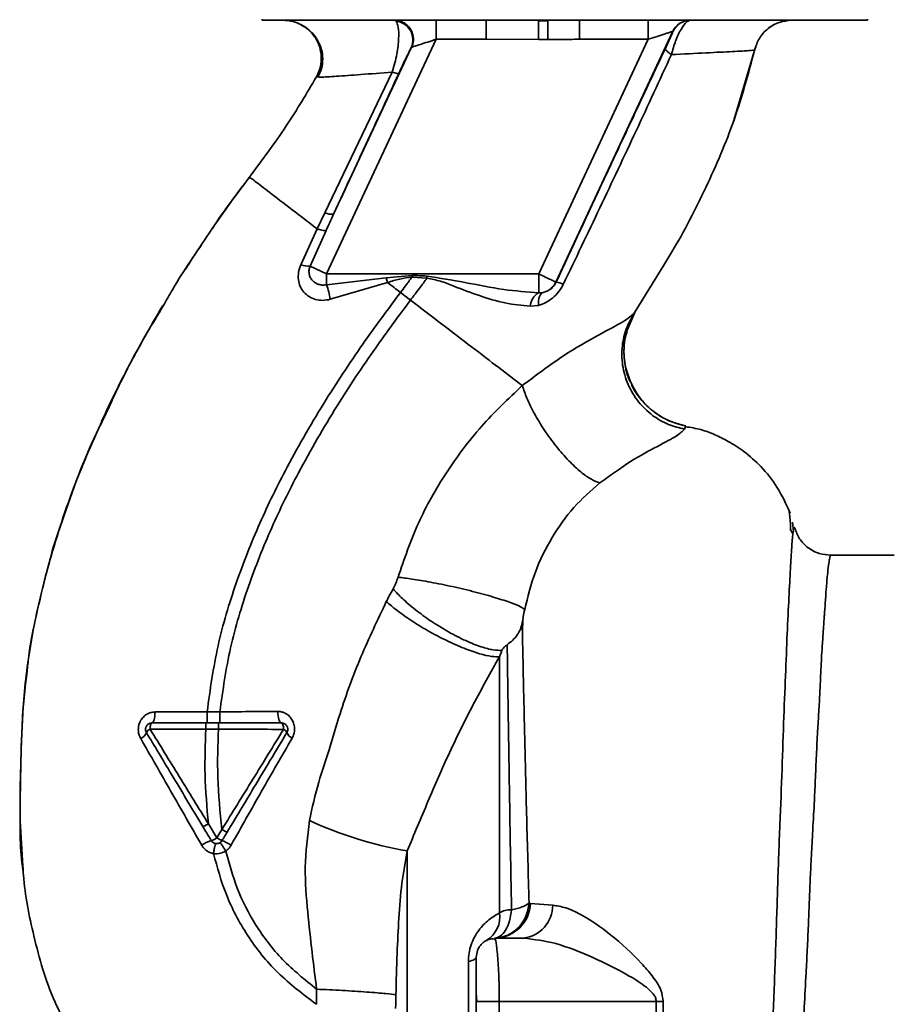
# Paper-space layout 'Blatt1' of a CAD drawing. Units: millimetres. Extents: x 0 to 5940, y 0 to 4200.
# Drawn here: x 3261 to 3330, y 2872 to 2949 of the extents above; entities that cross this region are included whole.
import ezdxf

# ---------------------------------------------------------------- set-up
doc = ezdxf.new("R2010")
doc.units = ezdxf.units.MM
doc.header["$LTSCALE"] = 10

psp = doc.layouts.new('Blatt1')

# ---------------------------------------------------------------- linework, layer by layer
at = {"color": 7, "linetype": 'Continuous', "lineweight": 35}
for p, q in [((3280.423, 2949.485), (3280.423, 2949.385)), ((3280.423, 2949.385), (3328.226, 2949.385)), ((3290.88, 2949.385), (3290.988, 2949.319)), ((3294.153, 2947.885), (3294.153, 2949.385)), ((3298.095, 2947.885), (3298.095, 2949.385)), ((3302.971, 2949.349), (3302.235, 2949.34)), ((3302.971, 2949.349), (3302.979, 2947.867)), ((3305.481, 2949.385), (3305.481, 2947.885)), ((3310.9, 2947.885), (3310.9, 2949.385)), ((3328.226, 2949.385), (3328.226, 2949.485)), ((3312.85, 2948.519), (3303.615, 2928.714)), ((3312.861, 2948.519), (3312.85, 2948.519)), ((3294.153, 2947.885), (3285.509, 2929.348)), ((3294.153, 2947.885), (3298.095, 2947.885)), ((3302.244, 2947.863), (3298.095, 2947.885)), ((3310.9, 2947.885), (3302.256, 2929.348)), ((3305.481, 2947.885), (3310.9, 2947.885)), ((3292.187, 2947.218), (3286.06, 2934.078)), ((3317.7, 2941.584), (3319.338, 2947.185)), ((3319.305, 2947.05), (3319.306, 2947.05)), ((3284.701, 2944.919), (3284.925, 2944.907)), ((3284.701, 2944.918), (3284.701, 2944.918)), ((3290.686, 2945.295), (3285.377, 2934.19)), ((3317.625, 2941.376), (3317.722, 2941.645)), ((3317.684, 2941.541), (3317.697, 2941.576)), ((3285.377, 2934.19), (3284.764, 2932.914)), ((3276.244, 2932.581), (3276.452, 2932.9)), ((3284.765, 2932.914), (3283.467, 2930.077)), ((3284.197, 2929.96), (3285.464, 2932.786)), ((3284.197, 2929.96), (3285.509, 2929.348)), ((3309.785, 2926.247), (3312.123, 2930.048)), ((3302.256, 2929.348), (3285.509, 2929.348)), ((3285.509, 2928.503), (3285.509, 2929.348)), ((3285.509, 2928.503), (3290.218, 2929.047)), ((3290.218, 2929.047), (3292.261, 2929.233)), ((3290.218, 2929.047), (3290.32, 2928.668)), ((3292.252, 2929.104), (3293.425, 2929.012)), ((3302.256, 2927.863), (3302.256, 2929.348)), ((3285.797, 2927.348), (3290.32, 2928.667)), ((3303.615, 2928.714), (3303.623, 2928.703)), ((3292.13, 2927.283), (3291.336, 2927.891)), ((3302.599, 2927.888), (3302.256, 2927.863)), ((3301.585, 2926.795), (3302.229, 2926.869)), ((3272.355, 2926.408), (3271.629, 2925.223)), ((3309.188, 2924.779), (3309.909, 2926.432)), ((3309.871, 2926.378), (3309.785, 2926.247)), ((3313.763, 2917.091), (3313.883, 2917.342)), ((3321.923, 2910.79), (3321.907, 2910.821)), ((3322.363, 2908.998), (3322.306, 2909.757)), ((3322.119, 2909.202), (3322.285, 2908.869)), ((3330.332, 2907.135), (3325.327, 2907.135)), ((3276.069, 2894.768), (3271.96, 2894.753)), ((3277.073, 2894.767), (3276.069, 2894.768)), ((3271.57, 2893.392), (3275.968, 2893.387)), ((3275.968, 2893.387), (3276.969, 2893.387)), ((3276.839, 2884.808), (3276.172, 2885.917)), ((3277.239, 2885.476), (3276.839, 2884.808)), ((3291.867, 2883.773), (3291.867, 2843.254)), ((3301.608, 2879.633), (3301.489, 2879.65)), ((3303.359, 2879.49), (3301.608, 2879.633)), ((3298.824, 2876.885), (3298.854, 2876.72)), ((3298.824, 2876.885), (3301.052, 2876.885)), ((3296.698, 2862.739), (3296.698, 2875.031)), ((3284.717, 2872.854), (3284.699, 2871.661)), ((3297.324, 2872.537), (3297.355, 2871.884)), ((3299.136, 2871.883), (3299.136, 2865.168)), ((3299.136, 2871.883), (3311.536, 2871.883)), ((3311.536, 2871.883), (3311.536, 2865.119)), ((3312.089, 2865.129), (3312.09, 2871.883))]:
    psp.add_line(p, q, dxfattribs=at)
at = {"color": 7, "linetype": 'Continuous', "lineweight": 35, "flags": 128}
for points in [[(3292.252, 2929.104), (3292.253, 2929.12), (3292.254, 2929.136), (3292.256, 2929.153), (3292.257, 2929.169), (3292.258, 2929.185), (3292.259, 2929.201), (3292.26, 2929.217), (3292.261, 2929.233)], [(3302.229, 2926.869), (3302.229, 2927.065), (3302.243, 2927.248), (3302.272, 2927.414), (3302.314, 2927.56), (3302.369, 2927.682), (3302.436, 2927.779), (3302.513, 2927.848), (3302.599, 2927.888)], [(3271.707, 2893.885), (3271.756, 2893.901), (3271.802, 2893.95), (3271.845, 2894.03), (3271.883, 2894.137), (3271.915, 2894.268), (3271.939, 2894.418), (3271.954, 2894.582), (3271.96, 2894.753)], [(3281.941, 2893.885), (3281.885, 2893.902), (3281.832, 2893.954), (3281.782, 2894.038), (3281.739, 2894.151), (3281.704, 2894.289), (3281.678, 2894.445), (3281.662, 2894.615), (3281.657, 2894.792)], [(3271.707, 2893.885), (3271.681, 2893.876), (3271.655, 2893.848), (3271.632, 2893.802), (3271.611, 2893.741), (3271.594, 2893.667), (3271.581, 2893.581), (3271.573, 2893.489), (3271.57, 2893.392)], [(3282.102, 2893.379), (3282.099, 2893.478), (3282.09, 2893.572), (3282.075, 2893.66), (3282.055, 2893.737), (3282.031, 2893.8), (3282.003, 2893.846), (3281.973, 2893.875), (3281.941, 2893.885)], [(3297.324, 2875.385), (3297.314, 2875.337), (3297.284, 2875.29), (3297.233, 2875.244), (3297.163, 2875.198), (3297.074, 2875.154), (3296.967, 2875.111), (3296.841, 2875.07), (3296.698, 2875.031)], [(3311.536, 2871.883), (3311.605, 2871.883), (3311.674, 2871.883), (3311.743, 2871.883), (3311.812, 2871.883), (3311.881, 2871.883), (3311.951, 2871.883), (3312.02, 2871.883), (3312.09, 2871.883)]]:
    psp.add_lwpolyline(points, dxfattribs=at)
at = {"color": 7, "linetype": 'Continuous', "lineweight": 35}
for centre, radius, start, end in [((3290.817, 2947.829), 1.5, 335.98262, 83.45342), ((3314.21, 2947.885), 1.5, 90.00247, 155.01123), ((3314.221, 2947.885), 1.5, 90.00247, 155.01123), ((3285.873, 2935.077), 1.016, 240.76444, 280.627), ((3284.136, 2931.911), 1.952, 249.95306, 271.8079), ((3276.631, 2925.676), 9.317, 10.34084, 17.66536), ((3302.256, 2929.348), 1.5, 283.23684, 334.98791), ((3303.387, 2926.975), 1.744, 62.46394, 82.23565), ((3302.892, 2926.719), 1.309, 119.0646, 176.65007), ((3271.821, 2892.823), 0.623, 113.79452, 150.67885), ((3281.875, 2892.869), 0.558, 27.60493, 66.06113), ((3270.486, 2893.441), 0.852, 293.34704, 338.43718), ((3283.084, 2893.376), 0.756, 199.14181, 246.26264), ((3297.31, 2914.94), 31.639, 245.41767, 260.09459), ((3276.089, 2885.828), 1.266, 284.00411, 306.34877), ((3277.797, 2886.192), 1.683, 235.31876, 251.14028), ((3277.202, 2882.013), 2.71, 107.31681, 125.16381), ((3275.634, 2880.707), 4.215, 56.52449, 67.41821), ((3298.729, 2879.765), 2.882, 271.89258, 357.38157), ((3300.734, 2879.491), 2.625, 276.9444, 359.98498), ((3297.016, 2878.581), 2.175, 301.37426, 7.89226)]:
    psp.add_arc(centre, radius, start, end, dxfattribs=at)
for points, knots in [([(3282.084, 2949.385), (3282.286, 2949.372), (3282.716, 2949.344), (3283.274, 2949.175), (3283.578, 2948.966), (3283.692, 2948.889)], [0, 0, 0, 0, 0.3564743, 0.7605029, 1, 1, 1, 1]), ([(3290.686, 2945.295), (3290.761, 2945.536), (3290.908, 2946.005), (3291.059, 2946.713), (3291.155, 2947.358), (3291.216, 2948.111), (3291.196, 2948.909), (3291.058, 2949.182), (3290.988, 2949.319)], [0, 0, 0, 0, 0.138699, 0.270288, 0.395572, 0.517197, 0.755678, 1, 1, 1, 1]), ([(3290.879, 2949.385), (3290.989, 2949.378), (3291.22, 2949.363), (3291.561, 2949.234), (3291.881, 2949.014), (3292.141, 2948.704), (3292.31, 2948.335), (3292.373, 2947.949), (3292.346, 2947.581), (3292.263, 2947.362), (3292.224, 2947.258)], [0, 0, 0, 0, 0.111175, 0.233404, 0.364299, 0.5, 0.635701, 0.766596, 0.888825, 1, 1, 1, 1]), ([(3302.244, 2947.863), (3302.243, 2948.032), (3302.24, 2948.382), (3302.238, 2948.847), (3302.235, 2949.201), (3302.235, 2949.295), (3302.235, 2949.34)], [0, 0, 0, 0, 0.242205, 0.500001, 0.757797, 1, 1, 1, 1]), ([(3314.221, 2949.385), (3314.12, 2949.354), (3313.911, 2949.289), (3313.558, 2948.814), (3313.271, 2948.26), (3312.993, 2947.609), (3312.835, 2947.049), (3312.732, 2946.682)], [0, 0, 0, 0, 0.233383, 0.483901, 0.615676, 0.747893, 1, 1, 1, 1]), ([(3319.306, 2947.05), (3319.409, 2947.363), (3319.621, 2948.005), (3320.326, 2948.772), (3321.23, 2949.29), (3321.904, 2949.354), (3322.231, 2949.385)], [0, 0, 0, 0, 0.242774, 0.499998, 0.757224, 1, 1, 1, 1]), ([(3319.308, 2947.05), (3319.411, 2947.362), (3319.623, 2948.005), (3320.328, 2948.772), (3321.232, 2949.29), (3321.906, 2949.354), (3322.233, 2949.385)], [0, 0, 0, 0, 0.242774, 0.5, 0.757226, 1, 1, 1, 1]), ([(3283.441, 2949.06), (3283.54, 2949.008), (3283.739, 2948.902), (3284.124, 2948.627), (3284.519, 2948.237), (3284.877, 2947.712), (3285.134, 2947.062), (3285.228, 2946.33), (3285.142, 2945.575), (3284.928, 2945.12), (3284.822, 2944.895)], [0, 0, 0, 0, 0.108192, 0.217251, 0.331556, 0.454078, 0.585356, 0.723176, 0.863142, 1, 1, 1, 1]), ([(3284.701, 2944.918), (3284.799, 2945.125), (3285.007, 2945.562), (3285.116, 2946.321), (3285.029, 2947.133), (3284.709, 2947.926), (3284.171, 2948.574), (3283.721, 2948.953), (3283.453, 2949.051), (3283.441, 2949.055)], [0, 0, 0, 0, 0.142167, 0.299686, 0.469407, 0.645958, 0.82251, 0.99223, 1, 1, 1, 1]), ([(3310.9, 2947.885), (3311.139, 2947.963), (3311.608, 2948.115), (3312.149, 2948.291), (3312.492, 2948.402), (3312.688, 2948.466), (3312.819, 2948.509), (3312.84, 2948.515), (3312.85, 2948.519)], [0, 0, 0, 0, 0.271641, 0.532408, 0.660636, 0.775137, 0.890455, 1, 1, 1, 1]), ([(3312.861, 2948.519), (3312.857, 2948.501), (3312.849, 2948.466), (3312.703, 2948.13), (3312.481, 2947.642), (3312.332, 2947.325), (3312.258, 2947.166)], [0, 0, 0, 0, 0.280847, 0.55988, 0.779568, 1, 1, 1, 1]), ([(3292.224, 2947.258), (3292.248, 2947.266), (3292.299, 2947.283), (3292.51, 2947.351), (3292.906, 2947.48), (3293.499, 2947.673), (3293.933, 2947.813), (3294.153, 2947.885)], [0, 0, 0, 0, 0.1094838, 0.2266436, 0.4702315, 0.7305761, 1, 1, 1, 1]), ([(3302.244, 2947.863), (3302.381, 2947.864), (3302.626, 2947.865), (3302.871, 2947.866), (3302.979, 2947.867)], [0, 0, 0, 0, 0.56, 1, 1, 1, 1]), ([(3305.481, 2947.885), (3305.219, 2947.884), (3304.752, 2947.883), (3304.101, 2947.876), (3303.53, 2947.871), (3303.163, 2947.868), (3302.979, 2947.867)], [0, 0, 0, 0, 0.314531, 0.559983, 0.779841, 1, 1, 1, 1]), ([(3291.211, 2945.206), (3291.339, 2945.48), (3291.597, 2946.03), (3291.885, 2946.625), (3292.091, 2947.04), (3292.155, 2947.159), (3292.187, 2947.218)], [0, 0, 0, 0, 0.277983, 0.55835, 0.779264, 1, 1, 1, 1]), ([(3292.224, 2947.258), (3292.217, 2947.254), (3292.204, 2947.248), (3292.192, 2947.227), (3292.187, 2947.218)], [0, 0, 0, 0, 0.5632397, 1, 1, 1, 1]), ([(3312.258, 2947.166), (3311.456, 2945.462), (3309.854, 2942.052), (3306.966, 2935.881), (3304.89, 2931.426), (3303.623, 2928.703)], [0, 0, 0, 0, 0.2800283, 0.5600725, 1, 1, 1, 1]), ([(3312.123, 2930.048), (3312.34, 2930.397), (3313.572, 2932.377), (3315.5, 2936.173), (3317.811, 2941.466), (3318.808, 2945.19), (3319.305, 2947.05)], [0, 0, 0, 0, 0.06646, 0.377242, 0.688947, 1, 1, 1, 1]), ([(3312.732, 2946.681), (3312.656, 2946.732), (3312.503, 2946.837), (3312.348, 2946.975), (3312.255, 2947.091), (3312.257, 2947.141), (3312.258, 2947.166)], [0, 0, 0, 0, 0.246522, 0.5, 0.753478, 1, 1, 1, 1]), ([(3312.732, 2946.681), (3313.686, 2946.728), (3315.591, 2946.821), (3317.653, 2946.921), (3319.038, 2946.999), (3319.217, 2947.033), (3319.306, 2947.05)], [0, 0, 0, 0, 0.2510161, 0.5013914, 0.7508977, 1, 1, 1, 1]), ([(3304.193, 2928.521), (3305.159, 2930.542), (3307.092, 2934.584), (3309.959, 2940.659), (3311.808, 2944.675), (3312.732, 2946.681)], [0, 0, 0, 0, 0.3333949, 0.6670905, 1, 1, 1, 1]), ([(3279.418, 2936.999), (3280.413, 2938.334), (3282.317, 2940.888), (3283.931, 2943.616), (3284.701, 2944.918)], [0, 0, 0, 0, 0.522686, 1, 1, 1, 1]), ([(3284.925, 2944.907), (3284.965, 2944.902), (3285.099, 2944.886), (3286.222, 2944.96), (3288.103, 2945.092), (3289.823, 2945.227), (3290.686, 2945.295)], [0, 0, 0, 0, 0.122474, 0.412533, 0.705213, 1, 1, 1, 1]), ([(3286.06, 2934.078), (3287.02, 2936.153), (3288.734, 2939.857), (3290.454, 2943.572), (3291.211, 2945.206)], [0, 0, 0, 0, 0.560014, 1, 1, 1, 1]), ([(3290.686, 2945.295), (3290.757, 2945.272), (3290.9, 2945.226), (3291.06, 2945.191), (3291.173, 2945.18), (3291.198, 2945.198), (3291.211, 2945.206)], [0, 0, 0, 0, 0.247251, 0.5, 0.752749, 1, 1, 1, 1]), ([(3276.416, 2932.85), (3276.922, 2933.579), (3277.892, 2934.973), (3278.924, 2936.344), (3279.418, 2936.999)], [0, 0, 0, 0, 0.52215, 1, 1, 1, 1]), ([(3276.452, 2932.9), (3276.463, 2932.918), (3277.38, 2934.327), (3278.405, 2935.671), (3279.418, 2936.999)], [0, 0, 0, 0, 0.012259, 1, 1, 1, 1]), ([(3279.418, 2936.999), (3279.489, 2936.945), (3279.63, 2936.837), (3280.751, 2935.981), (3282.419, 2934.706), (3283.982, 2933.512), (3284.764, 2932.914)], [0, 0, 0, 0, 0.2502223, 0.4992006, 0.7491338, 1, 1, 1, 1]), ([(3286.06, 2934.078), (3285.948, 2933.837), (3285.749, 2933.407), (3285.551, 2932.976), (3285.464, 2932.786)], [0, 0, 0, 0, 0.56, 1, 1, 1, 1]), ([(3285.463, 2932.785), (3285.44, 2932.777), (3285.394, 2932.761), (3285.238, 2932.78), (3285.029, 2932.828), (3284.852, 2932.886), (3284.765, 2932.914)], [0, 0, 0, 0, 0.246705, 0.499998, 0.753292, 1, 1, 1, 1]), ([(3272.605, 2926.844), (3272.844, 2927.267), (3273.959, 2929.235), (3275.239, 2931.109), (3276.244, 2932.581)], [0, 0, 0, 0, 0.214808, 1, 1, 1, 1]), ([(3275.633, 2931.642), (3275.443, 2931.381), (3274.996, 2930.768), (3274.613, 2930.113), (3274.392, 2929.737)], [0, 0, 0, 0, 0.425608, 1, 1, 1, 1]), ([(3283.467, 2930.077), (3283.397, 2929.879), (3283.261, 2929.489), (3283.254, 2928.894), (3283.4, 2928.352), (3283.692, 2927.89), (3284.111, 2927.537), (3284.625, 2927.315), (3285.207, 2927.232), (3285.599, 2927.309), (3285.797, 2927.348)], [0, 0, 0, 0, 0.131851, 0.260608, 0.385789, 0.508325, 0.629424, 0.750715, 0.873824, 1, 1, 1, 1]), ([(3285.509, 2928.503), (3285.408, 2928.488), (3285.198, 2928.457), (3284.896, 2928.513), (3284.614, 2928.637), (3284.38, 2928.825), (3284.208, 2929.073), (3284.114, 2929.359), (3284.103, 2929.665), (3284.167, 2929.865), (3284.197, 2929.96)], [0, 0, 0, 0, 0.119708, 0.25002, 0.364991, 0.500101, 0.625174, 0.750141, 0.882157, 1, 1, 1, 1]), ([(3290.32, 2928.668), (3290.637, 2928.773), (3291.267, 2928.981), (3291.925, 2929.063), (3292.252, 2929.104)], [0, 0, 0, 0, 0.503381, 1, 1, 1, 1]), ([(3292.252, 2929.104), (3292.083, 2928.878), (3291.779, 2928.472), (3291.471, 2928.069), (3291.336, 2927.891)], [0, 0, 0, 0, 0.558516, 1, 1, 1, 1]), ([(3292.13, 2927.283), (3292.375, 2927.606), (3292.811, 2928.179), (3293.238, 2928.759), (3293.425, 2929.012)], [0, 0, 0, 0, 0.562007, 1, 1, 1, 1]), ([(3293.439, 2929.189), (3293.219, 2929.197), (3292.827, 2929.213), (3292.434, 2929.227), (3292.261, 2929.233)], [0, 0, 0, 0, 0.559928, 1, 1, 1, 1]), ([(3293.439, 2929.189), (3293.437, 2929.156), (3293.432, 2929.097), (3293.427, 2929.038), (3293.425, 2929.012)], [0, 0, 0, 0, 0.56, 1, 1, 1, 1]), ([(3293.425, 2929.012), (3293.791, 2928.946), (3294.521, 2928.813), (3295.883, 2928.241), (3297.583, 2927.619), (3299.604, 2926.996), (3300.923, 2926.862), (3301.585, 2926.795)], [0, 0, 0, 0, 0.124984, 0.249544, 0.49879, 0.748663, 1, 1, 1, 1]), ([(3302.256, 2927.863), (3301.338, 2927.931), (3299.398, 2928.077), (3296.47, 2928.693), (3294.433, 2929.026), (3293.439, 2929.189)], [0, 0, 0, 0, 0.315051, 0.665761, 1, 1, 1, 1]), ([(3291.336, 2927.891), (3291.166, 2928.02), (3290.827, 2928.28), (3290.489, 2928.538), (3290.32, 2928.667)], [0, 0, 0, 0, 0.5001571, 1, 1, 1, 1]), ([(3302.229, 2926.869), (3302.425, 2926.934), (3302.818, 2927.066), (3303.363, 2927.431), (3303.853, 2927.913), (3304.08, 2928.318), (3304.193, 2928.521)], [0, 0, 0, 0, 0.24535, 0.494527, 0.746818, 1, 1, 1, 1]), ([(3303.623, 2928.703), (3303.596, 2928.65), (3303.543, 2928.545), (3303.402, 2928.349), (3303.186, 2928.141), (3302.898, 2927.971), (3302.701, 2927.916), (3302.599, 2927.888)], [0, 0, 0, 0, 0.113383, 0.227292, 0.464377, 0.722627, 1, 1, 1, 1]), ([(3276.069, 2894.768), (3276.312, 2896.516), (3276.795, 2899.974), (3278.303, 2904.941), (3280.155, 2909.644), (3282.533, 2914.49), (3285.322, 2919.296), (3288.352, 2923.872), (3290.399, 2926.629), (3291.336, 2927.891)], [0, 0, 0, 0, 0.142749, 0.282487, 0.420198, 0.553772, 0.721864, 0.872737, 1, 1, 1, 1]), ([(3267.967, 2918.064), (3268.651, 2919.548), (3270.039, 2922.558), (3271.741, 2925.402), (3272.605, 2926.844)], [0, 0, 0, 0, 0.492881, 1, 1, 1, 1]), ([(3270.275, 2922.787), (3270.505, 2923.22), (3271.239, 2924.601), (3272.033, 2925.944), (3272.578, 2926.866)], [0, 0, 0, 0, 0.313509, 1, 1, 1, 1]), ([(3277.073, 2894.767), (3277.314, 2896.464), (3277.794, 2899.832), (3279.272, 2904.679), (3281.092, 2909.287), (3283.433, 2914.05), (3286.184, 2918.786), (3289.177, 2923.306), (3291.202, 2926.034), (3292.13, 2927.283)], [0, 0, 0, 0, 0.141134, 0.280161, 0.417609, 0.551274, 0.719926, 0.871701, 1, 1, 1, 1]), ([(3300.956, 2920.534), (3300.36, 2920.99), (3299.17, 2921.9), (3296.981, 2923.574), (3294.616, 2925.383), (3292.96, 2926.649), (3292.13, 2927.283)], [0, 0, 0, 0, 0.25071, 0.500335, 0.749403, 1, 1, 1, 1]), ([(3309.785, 2926.247), (3309.559, 2926.045), (3309.095, 2925.633), (3307.012, 2924.56), (3304.17, 2922.946), (3302.051, 2921.356), (3300.956, 2920.534)], [0, 0, 0, 0, 0.2292, 0.469491, 0.725763, 1, 1, 1, 1]), ([(3309.785, 2926.247), (3309.57, 2925.866), (3309.119, 2925.067), (3308.798, 2923.657), (3308.815, 2922.123), (3309.252, 2920.591), (3310.075, 2919.224), (3311.187, 2918.157), (3312.441, 2917.421), (3313.336, 2917.197), (3313.763, 2917.091)], [0, 0, 0, 0, 0.1116046, 0.2339451, 0.3646588, 0.5, 0.6353412, 0.7660549, 0.8883954, 1, 1, 1, 1]), ([(3309.55, 2920.755), (3309.384, 2921.163), (3309.033, 2922.028), (3308.941, 2923.441), (3309.135, 2924.832), (3309.506, 2925.654), (3309.685, 2926.048)], [0, 0, 0, 0, 0.239293, 0.508617, 0.763912, 1, 1, 1, 1]), ([(3309.229, 2924.772), (3309.15, 2924.496), (3308.931, 2923.725), (3309.015, 2922.388), (3309.22, 2921.287), (3309.521, 2920.793), (3309.546, 2920.752)], [0, 0, 0, 0, 0.207839, 0.579994, 0.965184, 1, 1, 1, 1]), ([(3267.738, 2917.716), (3268.001, 2918.281), (3268.575, 2919.508), (3269.361, 2921.097), (3269.871, 2922.038), (3269.995, 2922.267)], [0, 0, 0, 0, 0.392232, 0.852488, 1, 1, 1, 1]), ([(3300.956, 2920.534), (3299.848, 2919.487), (3297.642, 2917.401), (3294.902, 2913.715), (3292.63, 2909.725), (3291.638, 2906.837), (3291.144, 2905.399)], [0, 0, 0, 0, 0.253111, 0.504106, 0.753167, 1, 1, 1, 1]), ([(3300.956, 2920.534), (3301.068, 2920.207), (3301.303, 2919.521), (3301.896, 2918.318), (3302.68, 2917.015), (3303.62, 2915.72), (3304.621, 2914.574), (3305.576, 2913.692), (3306.416, 2913.093), (3306.862, 2912.923), (3307.075, 2912.841)], [0, 0, 0, 0, 0.1115197, 0.2338384, 0.3645878, 0.5, 0.6354122, 0.7661616, 0.8884803, 1, 1, 1, 1]), ([(3309.546, 2920.752), (3309.771, 2920.324), (3310.235, 2919.439), (3311.327, 2918.418), (3312.565, 2917.676), (3313.457, 2917.449), (3313.883, 2917.342)], [0, 0, 0, 0, 0.252195, 0.520067, 0.770945, 1, 1, 1, 1]), ([(3313.88, 2917.344), (3313.48, 2917.444), (3312.644, 2917.653), (3311.455, 2918.321), (3310.41, 2919.298), (3309.751, 2920.153), (3309.571, 2920.692), (3309.55, 2920.755)], [0, 0, 0, 0, 0.216324, 0.452035, 0.703567, 0.964999, 1, 1, 1, 1]), ([(3268.45, 2919.225), (3267.591, 2917.352), (3265.837, 2913.524), (3263.89, 2907.815), (3262.472, 2902.274), (3261.625, 2897.082), (3261.362, 2892.023), (3261.306, 2887.11), (3261.271, 2883.79), (3261.547, 2882.134), (3261.557, 2882.074)], [0, 0, 0, 0, 0.161548, 0.330135, 0.471966, 0.609397, 0.741693, 0.86831, 0.99528, 1, 1, 1, 1]), ([(3264.32, 2908.927), (3265.133, 2911.343), (3266.183, 2914.463), (3267.638, 2917.401), (3267.967, 2918.064)], [0, 0, 0, 0, 0.774219, 1, 1, 1, 1]), ([(3307.075, 2912.841), (3307.911, 2913.443), (3309.639, 2914.688), (3311.795, 2915.816), (3313.291, 2916.62), (3313.603, 2916.931), (3313.763, 2917.091)], [0, 0, 0, 0, 0.227469, 0.470296, 0.728834, 1, 1, 1, 1]), ([(3322.11, 2910.45), (3321.793, 2911.155), (3321.192, 2912.488), (3319.891, 2914.101), (3318.564, 2915.288), (3317.315, 2916.106), (3316.167, 2916.662), (3315.052, 2917.1), (3314.265, 2917.221), (3313.863, 2917.284)], [0, 0, 0, 0, 0.2065411, 0.3909772, 0.5498707, 0.6812577, 0.7879324, 0.8916667, 1, 1, 1, 1]), ([(3301.145, 2902.835), (3301.395, 2903.84), (3301.894, 2905.85), (3303.247, 2908.569), (3304.96, 2910.99), (3306.37, 2912.225), (3307.075, 2912.841)], [0, 0, 0, 0, 0.250607, 0.50114, 0.750801, 1, 1, 1, 1]), ([(3322.149, 2909.142), (3322.145, 2909.283), (3322.121, 2909.994), (3322.073, 2910.318), (3322.035, 2910.578)], [0, 0, 0, 0, 0.197895, 1, 1, 1, 1]), ([(3261.897, 2898.356), (3261.918, 2898.557), (3262.058, 2899.93), (3262.558, 2902.399), (3263.372, 2905.709), (3263.929, 2907.887), (3264.319, 2908.924), (3264.32, 2908.927)], [0, 0, 0, 0, 0.0557694, 0.3807963, 0.6932298, 0.9990381, 1, 1, 1, 1]), ([(3322.357, 2908.996), (3322.353, 2908.982), (3322.32, 2908.846), (3322.248, 2907.989), (3322.143, 2906.407), (3322.033, 2904.178), (3321.885, 2901.375), (3321.77, 2898.148), (3321.599, 2894.406), (3321.477, 2890.309), (3321.297, 2885.876), (3321.12, 2881.198), (3320.985, 2876.348), (3320.784, 2871.402), (3320.597, 2866.435), (3320.407, 2861.527), (3320.211, 2856.759), (3320.006, 2852.21), (3319.793, 2847.948), (3319.57, 2844.041), (3319.33, 2840.547), (3319.066, 2837.517), (3318.775, 2835.007), (3318.447, 2833.001), (3318.103, 2832.142), (3317.931, 2831.713)], [0, 0, 0, 0, 0.005692, 0.051948, 0.098118, 0.144097, 0.190059, 0.236067, 0.28166, 0.327558, 0.372895, 0.418687, 0.464009, 0.509238, 0.554517, 0.599659, 0.644666, 0.689553, 0.734335, 0.778986, 0.823495, 0.867894, 0.912145, 0.956199, 1, 1, 1, 1]), ([(3322.483, 2909.197), (3322.468, 2909.27), (3322.429, 2909.452), (3322.384, 2909.167), (3322.357, 2908.996)], [0, 0, 0, 0, 0.4024633, 1, 1, 1, 1]), ([(3325.327, 2907.135), (3325.016, 2907.162), (3324.381, 2907.218), (3323.495, 2907.69), (3322.798, 2908.407), (3322.588, 2908.985), (3322.485, 2909.271)], [0, 0, 0, 0, 0.2424265, 0.4951537, 0.750424, 1, 1, 1, 1]), ([(3318.884, 2831.829), (3319.034, 2832.069), (3319.36, 2832.592), (3319.773, 2833.737), (3320.115, 2835.053), (3320.393, 2836.43), (3320.616, 2837.72), (3320.84, 2839.219), (3321.048, 2840.807), (3321.241, 2842.468), (3321.419, 2844.191), (3321.603, 2846.142), (3321.799, 2848.428), (3322.003, 2851.035), (3322.21, 2853.934), (3322.382, 2856.551), (3322.528, 2858.92), (3322.656, 2861.107), (3322.799, 2863.632), (3322.944, 2866.268), (3323.087, 2868.912), (3323.227, 2871.5), (3323.353, 2873.862), (3323.463, 2876.012), (3323.546, 2877.873), (3323.617, 2879.696), (3323.69, 2881.463), (3323.777, 2883.266), (3323.888, 2885.3), (3324.004, 2887.351), (3324.1, 2889.421), (3324.178, 2891.337), (3324.271, 2893.147), (3324.372, 2894.805), (3324.457, 2896.272), (3324.517, 2897.661), (3324.576, 2898.882), (3324.626, 2899.739), (3324.674, 2900.48), (3324.713, 2901.043), (3324.755, 2901.63), (3324.784, 2902.037), (3324.827, 2902.624), (3324.885, 2903.464), (3324.965, 2904.57), (3325.051, 2905.59), (3325.137, 2906.373), (3325.217, 2906.875), (3325.28, 2907.127), (3325.316, 2907.108), (3325.329, 2907.101)], [0, 0, 0, 0, 0.024602, 0.053593, 0.086986, 0.106705, 0.127768, 0.150176, 0.17393, 0.193355, 0.214317, 0.236818, 0.260856, 0.289544, 0.318513, 0.347763, 0.365232, 0.385541, 0.408688, 0.434674, 0.457286, 0.480328, 0.504804, 0.52158, 0.539311, 0.556341, 0.572686, 0.58955, 0.608486, 0.632767, 0.651936, 0.67366, 0.695384, 0.713851, 0.73319, 0.750784, 0.769215, 0.784872, 0.789355, 0.804012, 0.812326, 0.819568, 0.825739, 0.844753, 0.869186, 0.900316, 0.929277, 0.956069, 0.984771, 1, 1, 1, 1]), ([(3291.144, 2905.399), (3291.091, 2905.237), (3290.985, 2904.914), (3290.829, 2904.619), (3290.751, 2904.471)], [0, 0, 0, 0, 0.499893, 1, 1, 1, 1]), ([(3291.144, 2905.399), (3291.5, 2905.356), (3292.256, 2905.264), (3293.741, 2905.009), (3295.471, 2904.657), (3297.273, 2904.228), (3298.889, 2903.78), (3300.104, 2903.378), (3300.879, 2903.053), (3301.06, 2902.905), (3301.145, 2902.835)], [0, 0, 0, 0, 0.1074354, 0.2286193, 0.3610822, 0.5, 0.6389178, 0.7713807, 0.8925646, 1, 1, 1, 1]), ([(3290.751, 2904.471), (3290.649, 2904.288), (3290.466, 2903.961), (3290.296, 2903.624), (3290.221, 2903.476)], [0, 0, 0, 0, 0.558956, 1, 1, 1, 1]), ([(3290.751, 2904.471), (3290.986, 2904.219), (3291.48, 2903.69), (3292.51, 2902.815), (3293.752, 2901.908), (3295.128, 2901.057), (3296.494, 2900.359), (3297.701, 2899.881), (3298.68, 2899.622), (3299.133, 2899.616), (3299.349, 2899.612)], [0, 0, 0, 0, 0.111229, 0.233471, 0.36435, 0.499972, 0.635617, 0.766672, 0.888588, 1, 1, 1, 1]), ([(3290.221, 2903.476), (3289.532, 2902.028), (3288.158, 2899.141), (3286.7, 2895.201), (3285.762, 2891.854), (3284.795, 2889.089), (3284.373, 2887.186), (3284.148, 2886.169)], [0, 0, 0, 0, 0.263034, 0.524229, 0.686782, 0.832541, 1, 1, 1, 1]), ([(3290.221, 2903.476), (3290.483, 2903.25), (3291.033, 2902.775), (3292.153, 2901.983), (3293.489, 2901.16), (3294.949, 2900.389), (3296.369, 2899.759), (3297.594, 2899.335), (3298.556, 2899.112), (3298.972, 2899.117), (3299.17, 2899.12)], [0, 0, 0, 0, 0.110732, 0.232844, 0.363925, 0.5, 0.636075, 0.767156, 0.889268, 1, 1, 1, 1]), ([(3300.946, 2901.804), (3300.975, 2901.969), (3301.034, 2902.298), (3301.108, 2902.656), (3301.145, 2902.835)], [0, 0, 0, 0, 0.500118, 1, 1, 1, 1]), ([(3300.946, 2901.804), (3300.906, 2901.632), (3300.826, 2901.286), (3300.565, 2900.824), (3300.215, 2900.414), (3299.913, 2900.178), (3299.762, 2900.06)], [0, 0, 0, 0, 0.249887, 0.499834, 0.750245, 1, 1, 1, 1]), ([(3301.489, 2879.649), (3301.459, 2880.794), (3301.398, 2883.081), (3301.301, 2886.362), (3301.229, 2889.491), (3301.161, 2892.429), (3301.089, 2895.168), (3301.037, 2897.657), (3300.992, 2899.921), (3300.962, 2901.176), (3300.946, 2901.804)], [0, 0, 0, 0, 0.124618, 0.248962, 0.373223, 0.49831, 0.623391, 0.748465, 0.874191, 1, 1, 1, 1]), ([(3301.005, 2902.121), (3301.003, 2902.058), (3300.992, 2901.706), (3300.98, 2901.26), (3300.969, 2900.894)], [0, 0, 0, 0, 0.1805, 1, 1, 1, 1]), ([(3299.349, 2899.612), (3299.318, 2899.532), (3299.256, 2899.37), (3299.199, 2899.203), (3299.17, 2899.12)], [0, 0, 0, 0, 0.501025, 1, 1, 1, 1]), ([(3299.349, 2899.612), (3299.358, 2899.632), (3299.377, 2899.672), (3299.436, 2899.759), (3299.557, 2899.901), (3299.681, 2899.997), (3299.762, 2900.06)], [0, 0, 0, 0, 0.124638, 0.252639, 0.510685, 1, 1, 1, 1]), ([(3299.762, 2900.061), (3299.781, 2898.836), (3299.817, 2896.387), (3299.899, 2891.369), (3299.986, 2885.622), (3300.067, 2881.293), (3300.107, 2879.13)], [0, 0, 0, 0, 0.250517, 0.500733, 0.750582, 1, 1, 1, 1]), ([(3291.867, 2883.773), (3292.414, 2885.078), (3293.511, 2887.698), (3295.181, 2891.556), (3297.059, 2895.368), (3298.463, 2897.863), (3299.17, 2899.12)], [0, 0, 0, 0, 0.245743, 0.493507, 0.744918, 1, 1, 1, 1]), ([(3299.17, 2899.12), (3299.17, 2897.905), (3299.17, 2895.477), (3299.17, 2890.612), (3299.17, 2885.086), (3299.17, 2880.948), (3299.17, 2878.88)], [0, 0, 0, 0, 0.25, 0.5, 0.75, 1, 1, 1, 1]), ([(3261.528, 2882.571), (3261.44, 2883.766), (3261.235, 2886.552), (3261.364, 2890.752), (3261.471, 2894.835), (3261.768, 2897.288), (3261.897, 2898.356)], [0, 0, 0, 0, 0.228518, 0.532754, 0.796551, 1, 1, 1, 1]), ([(3271.96, 2894.753), (3271.847, 2894.743), (3271.619, 2894.725), (3271.3, 2894.582), (3271.023, 2894.364), (3270.806, 2894.074), (3270.669, 2893.73), (3270.622, 2893.36), (3270.667, 2892.988), (3270.772, 2892.768), (3270.824, 2892.658)], [0, 0, 0, 0, 0.121772, 0.244388, 0.368293, 0.49355, 0.620062, 0.747203, 0.874024, 1, 1, 1, 1]), ([(3276.069, 2894.768), (3276.069, 2894.657), (3276.069, 2894.485), (3276.069, 2894.279), (3276.069, 2894.138), (3276.07, 2894.025), (3276.07, 2893.915), (3276.07, 2893.897), (3276.07, 2893.885)], [0, 0, 0, 0, 0.239716, 0.36853, 0.500005, 0.63148, 0.760291, 1, 1, 1, 1]), ([(3281.657, 2894.792), (3280.908, 2894.787), (3279.41, 2894.778), (3277.852, 2894.771), (3277.073, 2894.767)], [0, 0, 0, 0, 0.500028, 1, 1, 1, 1]), ([(3277.073, 2894.767), (3277.073, 2894.656), (3277.073, 2894.484), (3277.074, 2894.279), (3277.074, 2894.138), (3277.075, 2894.024), (3277.076, 2893.915), (3277.076, 2893.897), (3277.077, 2893.885)], [0, 0, 0, 0, 0.239724, 0.368532, 0.5, 0.631468, 0.760276, 1, 1, 1, 1]), ([(3282.78, 2892.683), (3282.833, 2892.795), (3282.939, 2893.02), (3282.986, 2893.4), (3282.939, 2893.776), (3282.801, 2894.122), (3282.586, 2894.411), (3282.312, 2894.627), (3281.997, 2894.767), (3281.77, 2894.784), (3281.657, 2894.792)], [0, 0, 0, 0, 0.126734, 0.254463, 0.382284, 0.509075, 0.634128, 0.757181, 0.87886, 1, 1, 1, 1]), ([(3276.171, 2885.919), (3275.402, 2887.166), (3273.863, 2889.663), (3272.335, 2892.149), (3271.57, 2893.392)], [0, 0, 0, 0, 0.499457, 1, 1, 1, 1]), ([(3271.707, 2893.885), (3272.492, 2893.885), (3273.894, 2893.885), (3275.334, 2893.885), (3275.968, 2893.885)], [0, 0, 0, 0, 0.560053, 1, 1, 1, 1]), ([(3275.968, 2893.387), (3275.925, 2892.194), (3275.835, 2889.696), (3276.056, 2887.214), (3276.172, 2885.917)], [0, 0, 0, 0, 0.477349, 1, 1, 1, 1]), ([(3275.968, 2893.885), (3275.968, 2893.878), (3275.968, 2893.868), (3275.968, 2893.806), (3275.968, 2893.742), (3275.968, 2893.662), (3275.968, 2893.546), (3275.968, 2893.449), (3275.968, 2893.387)], [0, 0, 0, 0, 0.239504, 0.368388, 0.499994, 0.631602, 0.760488, 1, 1, 1, 1]), ([(3275.968, 2893.885), (3276.131, 2893.885), (3276.465, 2893.885), (3276.799, 2893.885), (3276.97, 2893.885)], [0, 0, 0, 0, 0.489079, 1, 1, 1, 1]), ([(3277.239, 2885.476), (3277.097, 2886.847), (3276.825, 2889.472), (3276.923, 2892.121), (3276.969, 2893.387)], [0, 0, 0, 0, 0.521977, 1, 1, 1, 1]), ([(3276.97, 2893.885), (3276.97, 2893.878), (3276.97, 2893.868), (3276.97, 2893.806), (3276.97, 2893.742), (3276.97, 2893.662), (3276.969, 2893.546), (3276.969, 2893.45), (3276.969, 2893.387)], [0, 0, 0, 0, 0.239514, 0.368395, 0.499995, 0.631595, 0.760478, 1, 1, 1, 1]), ([(3276.969, 2893.387), (3277.842, 2893.386), (3279.588, 2893.383), (3281.264, 2893.381), (3282.102, 2893.379)], [0, 0, 0, 0, 0.500087, 1, 1, 1, 1]), ([(3276.97, 2893.885), (3277.917, 2893.885), (3279.608, 2893.885), (3281.228, 2893.885), (3281.941, 2893.885)], [0, 0, 0, 0, 0.559879, 1, 1, 1, 1]), ([(3282.102, 2893.379), (3281.296, 2892.066), (3279.686, 2889.44), (3278.054, 2886.797), (3277.239, 2885.476)], [0, 0, 0, 0, 0.500306, 1, 1, 1, 1]), ([(3270.824, 2892.658), (3271.621, 2891.265), (3273.221, 2888.468), (3274.833, 2885.645), (3275.642, 2884.228)], [0, 0, 0, 0, 0.49808, 1, 1, 1, 1]), ([(3275.732, 2885.705), (3275.315, 2886.4), (3274.483, 2887.787), (3272.992, 2890.272), (3271.929, 2892.044), (3271.279, 2893.128)], [0, 0, 0, 0, 0.280967, 0.560433, 1, 1, 1, 1]), ([(3282.37, 2893.128), (3281.933, 2892.4), (3281.063, 2890.949), (3279.486, 2888.321), (3278.351, 2886.429), (3277.654, 2885.268)], [0, 0, 0, 0, 0.279819, 0.558028, 1, 1, 1, 1]), ([(3277.959, 2884.223), (3278.763, 2885.65), (3280.364, 2888.495), (3281.976, 2891.29), (3282.78, 2892.683)], [0, 0, 0, 0, 0.501424, 1, 1, 1, 1]), ([(3276.172, 2885.917), (3276.119, 2885.886), (3276.037, 2885.838), (3275.937, 2885.785), (3275.867, 2885.75), (3275.81, 2885.724), (3275.753, 2885.702), (3275.741, 2885.704), (3275.732, 2885.705)], [0, 0, 0, 0, 0.239832, 0.368602, 0.5, 0.631398, 0.760168, 1, 1, 1, 1]), ([(3276.396, 2884.6), (3276.27, 2884.809), (3276.049, 2885.177), (3275.828, 2885.546), (3275.732, 2885.705)], [0, 0, 0, 0, 0.568363, 1, 1, 1, 1]), ([(3277.654, 2885.268), (3277.646, 2885.267), (3277.631, 2885.267), (3277.534, 2885.311), (3277.397, 2885.384), (3277.29, 2885.446), (3277.239, 2885.476)], [0, 0, 0, 0, 0.240988, 0.499926, 0.758906, 1, 1, 1, 1]), ([(3284.148, 2886.169), (3283.997, 2884.937), (3283.702, 2882.535), (3283.988, 2879.061), (3284.344, 2875.864), (3284.596, 2873.833), (3284.717, 2872.854)], [0, 0, 0, 0, 0.277814, 0.541357, 0.77899, 1, 1, 1, 1]), ([(3277.654, 2885.268), (3277.576, 2885.137), (3277.442, 2884.915), (3277.308, 2884.692), (3277.253, 2884.6)], [0, 0, 0, 0, 0.586129, 1, 1, 1, 1]), ([(3275.642, 2884.228), (3275.697, 2884.144), (3275.806, 2883.977), (3276.031, 2883.78), (3276.288, 2883.631), (3276.478, 2883.584), (3276.572, 2883.561)], [0, 0, 0, 0, 0.25385, 0.505206, 0.753835, 1, 1, 1, 1]), ([(3276.746, 2884.363), (3276.739, 2884.353), (3276.724, 2884.332), (3276.68, 2884.15), (3276.627, 2883.882), (3276.59, 2883.665), (3276.573, 2883.561)], [0, 0, 0, 0, 0.241208, 0.49996, 0.758734, 1, 1, 1, 1]), ([(3277.094, 2884.436), (3277.102, 2884.428), (3277.118, 2884.411), (3277.221, 2884.261), (3277.369, 2884.038), (3277.486, 2883.857), (3277.543, 2883.769)], [0, 0, 0, 0, 0.241445, 0.5, 0.758556, 1, 1, 1, 1]), ([(3277.543, 2883.769), (3277.625, 2883.832), (3277.79, 2883.959), (3277.903, 2884.135), (3277.959, 2884.223)], [0, 0, 0, 0, 0.496551, 1, 1, 1, 1]), ([(3276.572, 2883.561), (3276.764, 2883.552), (3277.107, 2883.536), (3277.409, 2883.697), (3277.543, 2883.768)], [0, 0, 0, 0, 0.558801, 1, 1, 1, 1]), ([(3284.699, 2871.661), (3283.648, 2872.455), (3281.576, 2874.021), (3279.191, 2877.012), (3277.499, 2880.222), (3276.874, 2882.473), (3276.572, 2883.561)], [0, 0, 0, 0, 0.2666944, 0.5256733, 0.7706741, 1, 1, 1, 1]), ([(3284.717, 2872.854), (3283.789, 2873.602), (3281.962, 2875.073), (3279.869, 2877.819), (3278.376, 2880.74), (3277.815, 2882.779), (3277.543, 2883.768)], [0, 0, 0, 0, 0.266755, 0.52493, 0.769737, 1, 1, 1, 1]), ([(3290.976, 2872.403), (3291.004, 2873.501), (3291.056, 2875.541), (3291.202, 2878.483), (3291.408, 2881.188), (3291.718, 2882.93), (3291.867, 2883.773)], [0, 0, 0, 0, 0.280919, 0.5217, 0.768479, 1, 1, 1, 1]), ([(3265.255, 2869.49), (3264.831, 2870.276), (3263.542, 2872.663), (3262.379, 2876.868), (3261.638, 2880.477), (3261.54, 2882.338), (3261.528, 2882.571)], [0, 0, 0, 0, 0.195041, 0.592516, 0.949131, 1, 1, 1, 1]), ([(3298.773, 2876.884), (3299.104, 2876.932), (3299.79, 2877.031), (3300.674, 2877.667), (3301.31, 2878.578), (3301.431, 2879.301), (3301.489, 2879.65)], [0, 0, 0, 0, 0.241474, 0.5, 0.758526, 1, 1, 1, 1]), ([(3300.107, 2879.13), (3300.411, 2879.2), (3301.018, 2879.339), (3301.332, 2879.546), (3301.489, 2879.649)], [0, 0, 0, 0, 0.5, 1, 1, 1, 1]), ([(3312.09, 2871.883), (3312.044, 2872.187), (3311.93, 2872.936), (3311.218, 2873.921), (3309.931, 2875.43), (3307.99, 2877.186), (3305.947, 2878.615), (3304.397, 2879.331), (3303.702, 2879.437), (3303.359, 2879.49)], [0, 0, 0, 0, 0.068073, 0.167857, 0.264569, 0.516642, 0.761466, 0.882182, 1, 1, 1, 1]), ([(3296.698, 2875.031), (3296.709, 2875.256), (3296.731, 2875.706), (3296.908, 2876.373), (3297.176, 2876.982), (3297.629, 2877.692), (3298.305, 2878.385), (3298.881, 2878.714), (3299.17, 2878.88)], [0, 0, 0, 0, 0.120938, 0.243002, 0.366363, 0.49161, 0.744615, 1, 1, 1, 1]), ([(3300.107, 2879.13), (3300.063, 2878.832), (3299.971, 2878.217), (3299.654, 2877.487), (3299.241, 2876.989), (3298.926, 2876.919), (3298.773, 2876.884)], [0, 0, 0, 0, 0.2432879, 0.5000178, 0.756738, 1, 1, 1, 1]), ([(3300.107, 2879.13), (3299.931, 2879.123), (3299.576, 2879.108), (3299.306, 2878.956), (3299.17, 2878.88)], [0, 0, 0, 0, 0.498823, 1, 1, 1, 1]), ([(3301.052, 2876.885), (3301.887, 2876.783), (3303.617, 2876.572), (3306.512, 2875.405), (3308.931, 2874.211), (3310.547, 2873.206), (3311.223, 2872.603), (3311.491, 2872.205), (3311.522, 2871.987), (3311.536, 2871.883)], [0, 0, 0, 0, 0.239314, 0.495916, 0.759275, 0.88801, 0.948155, 0.975116, 1, 1, 1, 1]), ([(3297.324, 2875.385), (3297.342, 2875.564), (3297.371, 2875.845), (3297.55, 2876.197), (3297.749, 2876.445), (3297.954, 2876.623), (3298.099, 2876.691), (3298.146, 2876.714)], [0, 0, 0, 0, 0.32766, 0.51574, 0.709025, 0.904993, 1, 1, 1, 1]), ([(3298.841, 2876.804), (3298.726, 2876.825), (3298.5, 2876.866), (3298.248, 2876.762), (3298.124, 2876.712)], [0, 0, 0, 0, 0.51252, 1, 1, 1, 1]), ([(3298.854, 2876.72), (3298.863, 2876.678), (3298.89, 2876.551), (3298.993, 2875.743), (3299.066, 2874.735), (3299.108, 2873.85), (3299.133, 2872.888), (3299.135, 2872.219), (3299.136, 2871.883)], [0, 0, 0, 0, 0.137722, 0.424214, 0.568018, 0.712046, 0.855657, 1, 1, 1, 1]), ([(3297.324, 2875.385), (3297.324, 2875.302), (3297.324, 2875.135), (3297.324, 2874.174), (3297.324, 2873.068), (3297.324, 2872.273), (3297.324, 2871.884)], [0, 0, 0, 0, 0.277389, 0.564275, 0.786688, 1, 1, 1, 1]), ([(3284.717, 2872.854), (3285.399, 2872.822), (3286.806, 2872.756), (3288.745, 2872.631), (3290.276, 2872.506), (3290.748, 2872.437), (3290.976, 2872.403)], [0, 0, 0, 0, 0.242167, 0.5, 0.757833, 1, 1, 1, 1]), ([(3290.976, 2872.403), (3290.972, 2872.2), (3290.964, 2871.838), (3290.958, 2871.476), (3290.956, 2871.317)], [0, 0, 0, 0, 0.559911, 1, 1, 1, 1]), ([(3297.324, 2871.884), (3297.338, 2871.884), (3297.368, 2871.884), (3297.612, 2871.883), (3298.02, 2871.883), (3298.565, 2871.883), (3298.952, 2871.883), (3299.136, 2871.883)], [0, 0, 0, 0, 0.173942, 0.365266, 0.564627, 0.793282, 1, 1, 1, 1]), ([(3297.324, 2871.884), (3297.324, 2870.665), (3297.324, 2868.49), (3297.324, 2866.332), (3297.324, 2865.383)], [0, 0, 0, 0, 0.559976, 1, 1, 1, 1])]:
    psp.add_open_spline(points, degree=3, knots=knots, dxfattribs=at)
for points in [[(3302.256, 2929.348), (3302.432, 2929.266), (3302.785, 2929.102), (3303.231, 2928.893), (3303.546, 2928.746), (3303.592, 2928.725), (3303.615, 2928.714)], [(3271.279, 2893.128), (3271.259, 2893.167), (3271.219, 2893.246), (3271.202, 2893.379), (3271.217, 2893.511), (3271.267, 2893.634), (3271.347, 2893.74), (3271.453, 2893.822), (3271.575, 2893.875), (3271.663, 2893.882), (3271.707, 2893.885)], [(3281.941, 2893.885), (3281.985, 2893.882), (3282.073, 2893.875), (3282.196, 2893.822), (3282.301, 2893.74), (3282.381, 2893.634), (3282.431, 2893.511), (3282.447, 2893.379), (3282.429, 2893.246), (3282.39, 2893.167), (3282.37, 2893.128)], [(3277.253, 2884.6), (3277.228, 2884.564), (3277.178, 2884.494), (3277.073, 2884.417), (3276.953, 2884.368), (3276.824, 2884.351), (3276.695, 2884.368), (3276.576, 2884.417), (3276.47, 2884.494), (3276.42, 2884.564), (3276.396, 2884.6)]]:
    psp.add_open_spline(points, degree=3, dxfattribs=at)

doc.saveas('drawing.dxf')
